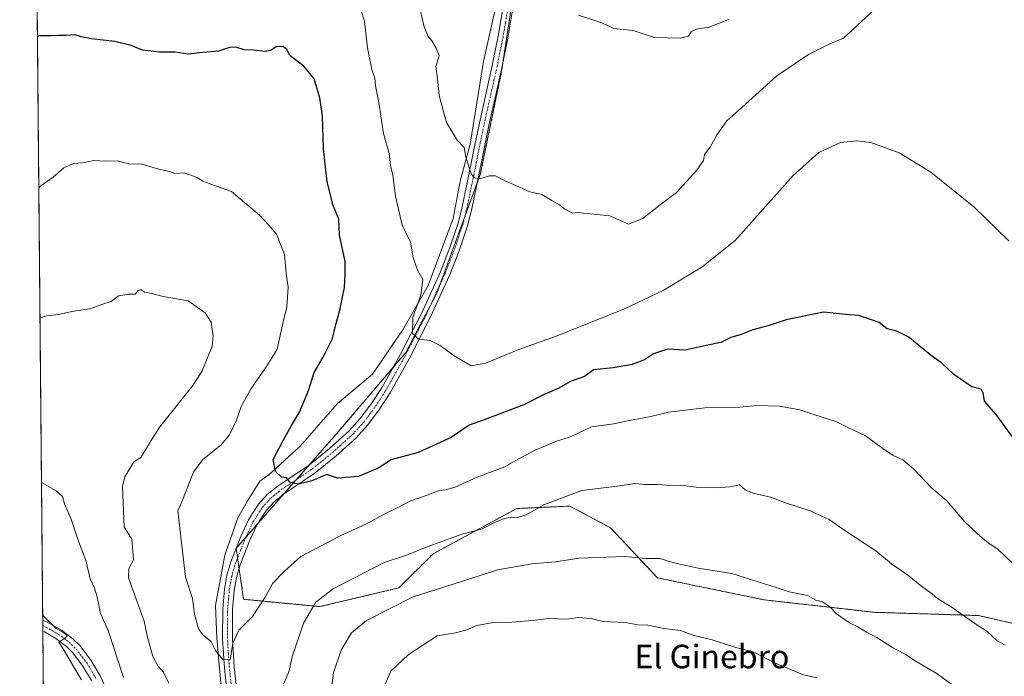
# Model space of a CAD drawing. Units: metres. Extents: x 563167 to 566610, y 4721780 to 4724125.
# Drawn here: x 563167 to 563503, y 4723214 to 4723437 of the extents above; entities that cross this region are included whole.
import ezdxf
from ezdxf.enums import TextEntityAlignment as Align

# ---------------------------------------------------------------- set-up
doc = ezdxf.new("R2010")
doc.units = ezdxf.units.M
doc.header["$MEASUREMENT"] = 0
doc.linetypes.add('TRAZO_Y_PUNTO', pattern=[1, 0.5, -0.25, 0, -0.25])
doc.linetypes.add('TRAZOS', pattern=[0.75, 0.5, -0.25])
for name, color, linetype, lineweight in [('Arbolado forestal', 92, 'TRAZOS', 0), ('Arbolado forestal CxS', 92, 'Continuous', 0), ('Camino', 19, 'Continuous', 0), ('Camino Cxs', 19, 'Continuous', 0), ('Camino eje', 39, 'TRAZO_Y_PUNTO', 13), ('Comarca CxS', 133, 'Continuous', 0), ('Comunidad Autónoma CxS', 142, 'Continuous', 0), ('Corriente natural lineal', 142, 'Continuous', 13), ('Curva de nivel maestra', 36, 'Continuous', 30), ('Curva de nivel normal', 36, 'Continuous', 0), ('Entidad de ámbito territorial CxS', 92, 'Continuous', 0), ('Municipio CxS', 142, 'Continuous', 0), ('Provincia CxS', 1, 'Continuous', 0), ('Texto cartográfico', 19, 'Continuous', 0)]:
    doc.layers.add(name, color=color, linetype=linetype, lineweight=lineweight)
doc.styles.add('Arial', font='txt', dxfattribs={"height": 0.2})

# ---------------------------------------------------------------- blocks, each defined once
blk = doc.blocks.new('*U156')
at = {"layer": 'Arbolado forestal CxS', "color": 92, "linetype": 'Continuous', "lineweight": 0}
for points in [[(563185.73, 4722072.98, 796.24), (563172.15, 4723565.09, 519.15)], [(563338.11, 4723463.66, 533.24), (563331.56, 4723420.26, 536.95), (563324.18, 4723384.45, 539.85), (563309.44, 4723344.33, 543.88), (563298.79, 4723323.85, 545.41), (563275.99, 4723297.12, 547.9), (563241.07, 4723257.21, 552.31), (563243.57, 4723239.84, 554.15), (563269.54, 4723237.35, 560.69), (563296.44, 4723243.74, 563.23), (563308.16, 4723255.37, 561.06), (563336.58, 4723270.76, 559.1), (563354.61, 4723271.58, 560.86), (563368.53, 4723264.21, 562.79), (563384.5, 4723247.14, 566.23), (563420.73, 4723239.69, 566.17), (563458.21, 4723235.42, 563.39), (563493.78, 4723234.32, 559.27), (563531.32, 4723225.78, 555.93)]]:
    blk.add_polyline3d(points, dxfattribs=at)
blk = doc.blocks.new('*U164')
at = {"layer": 'Curva de nivel normal', "color": 36, "linetype": 'Continuous', "lineweight": 0}
for points in [[(563438.8, 4723213.06, 570), (563434.22, 4723214.11, 570), (563424.71, 4723218.15, 570), (563417.35, 4723221.88, 570), (563411.18, 4723223.39, 570), (563403.11, 4723226.05, 570), (563396.88, 4723227.51, 570), (563392.38, 4723229.2, 570), (563386.62, 4723229.96, 570), (563381.24, 4723231.05, 570), (563377.9, 4723231.13, 570), (563373.46, 4723231.92, 570), (563365.87, 4723232.33, 570), (563361.98, 4723233.34, 570), (563357.64, 4723233.67, 570), (563353.7, 4723233.09, 570), (563347.4, 4723233.26, 570), (563341.92, 4723232.58, 570), (563334.87, 4723232.04, 570), (563328.54, 4723231.94, 570), (563323.04, 4723230.94, 570), (563319.56, 4723229.44, 570), (563315.71, 4723228.48, 570), (563309.54, 4723227.43, 570), (563299.72, 4723221.05, 570), (563293.75, 4723215.37, 570), (563290.67, 4723208.3, 570)], [(563188.4, 4723212.48, 570), (563186.01, 4723216.42, 570), (563182.12, 4723222.97, 570), (563180.65, 4723225.29, 570), (563182.3, 4723226.26, 570), (563183.46, 4723227.26, 570), (563182.89, 4723228.11, 570), (563179.81, 4723229.89, 570), (563175.16, 4723234.47, 570)]]:
    blk.add_polyline3d(points, dxfattribs=at)
blk = doc.blocks.new('*U167')
at = {"layer": 'Curva de nivel normal', "color": 36, "linetype": 'Continuous', "lineweight": 0}
blk.add_polyline3d([(563505.36, 4723252.11, 555), (563500.56, 4723256.84, 555), (563496.65, 4723259.39, 555), (563493.38, 4723262.28, 555), (563489.1, 4723266.34, 555), (563483, 4723273.4, 555), (563477.65, 4723277.94, 555), (563471.76, 4723284.16, 555), (563468, 4723287.32, 555), (563464.77, 4723288.84, 555), (563461.22, 4723291.21, 555), (563455.3, 4723295.56, 555), (563449.35, 4723298.36, 555), (563445.22, 4723300.4, 555), (563437.73, 4723302.78, 555), (563432.95, 4723304.41, 555), (563426.18, 4723305.66, 555), (563418.32, 4723305.83, 555), (563412.55, 4723305.29, 555), (563400.58, 4723305.02, 555), (563388.22, 4723303.52, 555), (563381.79, 4723302, 555), (563374.87, 4723300.74, 555), (563369.66, 4723299.57, 555), (563362.02, 4723298.53, 555), (563355.08, 4723295.34, 555), (563349.87, 4723293.63, 555), (563342.87, 4723290.62, 555), (563337.11, 4723287.59, 555), (563332.48, 4723285.01, 555), (563323.14, 4723281.46, 555), (563315.62, 4723278.07, 555), (563312.34, 4723277.09, 555), (563310.17, 4723276.93, 555), (563306.1, 4723275.3, 555), (563300.14, 4723273.26, 555), (563296.27, 4723271.17, 555), (563291.71, 4723268.93, 555), (563285.38, 4723265.53, 555), (563276.69, 4723261.62, 555), (563263.07, 4723254.37, 555), (563257.4, 4723249.34, 555), (563253.52, 4723245.29, 555), (563250.98, 4723240.62, 555), (563246.6, 4723233.96, 555), (563241.97, 4723229.29, 555), (563239.95, 4723224.96, 555), (563238.97, 4723219.29, 555), (563236.4, 4723219.5, 555), (563233.98, 4723222.4, 555), (563232.48, 4723225.56, 555), (563229.7, 4723227.72, 555), (563228.28, 4723229.77, 555), (563226.83, 4723234.84, 555), (563226.19, 4723240.15, 555), (563223.76, 4723247.34, 555), (563221.23, 4723270.01, 555), (563222.52, 4723273.01, 555), (563226.57, 4723283.1, 555), (563229.63, 4723287.34, 555), (563235.91, 4723292.5, 555), (563238.79, 4723295.89, 555), (563241.12, 4723300.9, 555), (563242.72, 4723305.45, 555), (563246.14, 4723311.58, 555), (563250.81, 4723318.29, 555), (563252.78, 4723321.29, 555), (563255, 4723325.05, 555), (563257.01, 4723334.33, 555), (563258.32, 4723339.42, 555), (563258.7, 4723346.14, 555), (563258.06, 4723350.81, 555), (563257.55, 4723357.3, 555), (563254.73, 4723364.14, 555), (563252.14, 4723367.22, 555), (563249.04, 4723370.68, 555), (563239.5, 4723378.7, 555), (563232.75, 4723381.04, 555), (563229.66, 4723382.22, 555), (563227.75, 4723383.5, 555), (563223.3, 4723385.05, 555), (563220.12, 4723384.88, 555), (563218.38, 4723385.46, 555), (563214.7, 4723386.34, 555), (563208.98, 4723388, 555), (563204.54, 4723388.11, 555), (563200.54, 4723389.12, 555), (563196.54, 4723389.03, 555), (563192.54, 4723389.21, 555), (563188.74, 4723388.46, 555), (563185.65, 4723388.24, 555), (563182.32, 4723386.82, 555), (563178.69, 4723383.62, 555), (563174.57, 4723380.62, 555), (563173.83, 4723379.99, 555)], dxfattribs=at)

msp = doc.modelspace()

# ---------------------------------------------------------------- linework, layer by layer
at = {"layer": 'Arbolado forestal', "color": 92, "linetype": 'TRAZOS', "lineweight": 0}
for points in [[(563185.73, 4722072.98, 796.24), (563183.9, 4722274.23, 768.48), (563177.64, 4722961.83, 604.23), (563175.21, 4723229.04, 570.25), (563175.19, 4723230.91, 570.22), (563175.17, 4723232.79, 570.19), (563172.17, 4723562.94, 519.38), (563172.15, 4723565.09, 519.15)], [(563531.32, 4723225.78, 555.93), (563493.78, 4723234.32, 559.27), (563458.21, 4723235.42, 563.39), (563420.73, 4723239.69, 566.17), (563384.5, 4723247.14, 566.23), (563368.53, 4723264.21, 562.79), (563354.61, 4723271.58, 560.86), (563336.58, 4723270.76, 559.1), (563308.16, 4723255.37, 561.06), (563296.44, 4723243.74, 563.23), (563269.54, 4723237.35, 560.69), (563243.57, 4723239.84, 554.15), (563242.06, 4723250.37, 552.75), (563241.54, 4723253.96, 552.44), (563241.07, 4723257.21, 552.31), (563244.32, 4723260.92, 551.98), (563248.54, 4723265.75, 551.53), (563257.35, 4723275.81, 550.46), (563261.49, 4723280.54, 549.77), (563265.8, 4723285.47, 549.16), (563275.99, 4723297.12, 547.9), (563294.4, 4723318.71, 545.85), (563298.79, 4723323.86, 545.41), (563307.77, 4723341.12, 544.15), (563309.44, 4723344.33, 543.88), (563310.27, 4723346.6, 543.53), (563318.81, 4723369.84, 541.1), (563323.13, 4723381.59, 540.08), (563324.18, 4723384.45, 539.85), (563331.56, 4723420.26, 536.95), (563332.02, 4723423.34, 536.6), (563335.9, 4723449, 534.33)], [(563531.32, 4723225.78, 555.93), (563493.78, 4723234.32, 559.27), (563458.21, 4723235.42, 563.39), (563420.73, 4723239.69, 566.17), (563384.5, 4723247.14, 566.23), (563368.53, 4723264.21, 562.79), (563354.61, 4723271.58, 560.86), (563336.58, 4723270.76, 559.1), (563308.16, 4723255.37, 561.06), (563296.44, 4723243.74, 563.23), (563269.54, 4723237.35, 560.69), (563243.57, 4723239.84, 554.15), (563242.06, 4723250.37, 552.75), (563241.54, 4723253.96, 552.44), (563241.07, 4723257.21, 552.31), (563244.32, 4723260.92, 551.98), (563248.54, 4723265.75, 551.53), (563257.35, 4723275.81, 550.46), (563261.49, 4723280.54, 549.77), (563265.8, 4723285.47, 549.16), (563275.99, 4723297.12, 547.9), (563294.4, 4723318.71, 545.85), (563298.79, 4723323.86, 545.41), (563307.77, 4723341.12, 544.15), (563309.44, 4723344.33, 543.88), (563310.27, 4723346.6, 543.53), (563318.81, 4723369.84, 541.1), (563323.13, 4723381.59, 540.08), (563324.18, 4723384.45, 539.85), (563331.56, 4723420.26, 536.95), (563332.02, 4723423.34, 536.6), (563335.9, 4723449, 534.33)]]:
    msp.add_polyline3d(points, dxfattribs=at)
at = {"layer": 'Arbolado forestal CxS', "color": 92, "linetype": 'Continuous', "lineweight": 0}
msp.add_polyline3d([(563531.32, 4723225.78, 555.93), (563493.78, 4723234.32, 559.27), (563458.21, 4723235.42, 563.39), (563420.73, 4723239.69, 566.17), (563384.5, 4723247.14, 566.23), (563368.53, 4723264.21, 562.79), (563354.61, 4723271.58, 560.86), (563336.58, 4723270.76, 559.1), (563308.16, 4723255.37, 561.06), (563296.44, 4723243.74, 563.23), (563269.54, 4723237.35, 560.69), (563243.57, 4723239.84, 554.15), (563241.07, 4723257.21, 552.31), (563275.99, 4723297.12, 547.9), (563298.79, 4723323.85, 545.41), (563309.44, 4723344.33, 543.88), (563324.18, 4723384.45, 539.85), (563331.56, 4723420.26, 536.95), (563338.11, 4723463.66, 533.24)], dxfattribs=at)
at = {"layer": 'Camino', "color": 19, "linetype": 'Continuous', "lineweight": 0}
for points in [[(563238.13, 4723206.5, 556.46), (563237.04, 4723216.43, 555.31), (563236.41, 4723226.43, 554.47), (563236.47, 4723236.51, 553.88), (563237.05, 4723243.33, 553.41), (563237.89, 4723248.03, 552.99), (563239.2, 4723252.62, 552.59), (563242.63, 4723261.27, 552.13), (563245.3, 4723266.9, 551.65), (563248.66, 4723272.21, 551.11), (563251.65, 4723275.53, 550.64), (563255.35, 4723278.51, 550.19), (563259.06, 4723280.93, 549.83), (563265.98, 4723285.59, 549.14), (563272.85, 4723291.19, 548.52), (563279.42, 4723297.1, 547.78), (563283.31, 4723301.38, 547.32), (563287.14, 4723306.51, 546.8), (563290.6, 4723311.89, 546.23), (563296.97, 4723323.32, 545.57), (563304.14, 4723337.22, 544.54), (563310.62, 4723351.4, 543.1), (563313.84, 4723359.6, 542.35), (563316.59, 4723367.91, 541.16), (563318.02, 4723373.52, 541.04), (563320.31, 4723384.51, 540.05), (563322.52, 4723395.63, 539.24), (563324.08, 4723403.04, 538.56), (563326.16, 4723412.33, 537.56), (563328.24, 4723421.56, 536.97), (563330.26, 4723431.57, 536.04), (563331.98, 4723441.56, 535.12)], [(563335.3, 4723441.1, 535.14), (563333.56, 4723430.96, 536.09), (563331.52, 4723420.86, 536.87), (563329.44, 4723411.59, 537.69), (563327.36, 4723402.33, 538.35), (563325.81, 4723394.96, 538.97), (563323.6, 4723383.84, 539.89), (563321.29, 4723372.76, 540.81), (563319.81, 4723366.97, 541.31), (563317, 4723358.46, 542.07), (563313.71, 4723350.09, 543.02), (563307.16, 4723335.75, 544.33), (563299.93, 4723321.73, 545.51), (563293.48, 4723310.16, 546.21), (563289.9, 4723304.6, 546.77), (563285.9, 4723299.24, 547.33), (563281.79, 4723294.72, 547.97), (563275.03, 4723288.64, 548.68), (563267.98, 4723282.89, 549.42), (563260.91, 4723278.13, 549.98), (563257.32, 4723275.79, 550.46), (563253.96, 4723273.09, 550.82), (563251.34, 4723270.18, 551.05), (563248.25, 4723265.28, 551.57), (563245.71, 4723259.93, 551.92), (563242.39, 4723251.54, 552.67), (563241.17, 4723247.27, 553.01), (563240.38, 4723242.89, 553.53), (563239.82, 4723236.36, 554.09), (563239.76, 4723226.52, 554.83), (563240.38, 4723216.72, 555.44), (563241.45, 4723206.97, 556.24)], [(563175.21, 4723229.04, 570.25), (563175.17, 4723232.79, 570.19)], [(563175.17, 4723232.79, 570.19), (563177.39, 4723231.71, 570.04), (563181.54, 4723229.31, 569.95), (563185.43, 4723226.38, 569.49), (563187.89, 4723223.95, 568.94), (563191.67, 4723219.01, 568.51), (563194.75, 4723213.77, 567.8), (563198.47, 4723205.89, 567.04)], [(563191.78, 4723212.2, 568.55), (563188.88, 4723217.13, 569.04), (563185.37, 4723221.72, 569.47), (563183.23, 4723223.83, 569.76), (563179.68, 4723226.51, 570.23), (563175.82, 4723228.75, 570.19), (563175.21, 4723229.04, 570.25)]]:
    msp.add_polyline3d(points, dxfattribs=at)
at = {"layer": 'Camino Cxs', "color": 19, "linetype": 'Continuous', "lineweight": 0}
for points in [[(563238.13, 4723206.5, 556.46), (563237.04, 4723216.43, 555.31), (563236.41, 4723226.43, 554.47), (563236.47, 4723236.51, 553.88), (563237.05, 4723243.33, 553.41), (563237.89, 4723248.03, 552.99), (563239.2, 4723252.62, 552.59), (563242.63, 4723261.27, 552.13), (563245.3, 4723266.9, 551.65), (563248.66, 4723272.21, 551.11), (563251.65, 4723275.53, 550.64), (563255.35, 4723278.51, 550.19), (563259.06, 4723280.93, 549.83), (563265.98, 4723285.59, 549.14), (563272.85, 4723291.19, 548.52), (563279.42, 4723297.1, 547.78), (563283.31, 4723301.38, 547.32), (563287.14, 4723306.51, 546.8), (563290.6, 4723311.89, 546.23), (563296.97, 4723323.32, 545.57), (563304.14, 4723337.22, 544.54), (563310.62, 4723351.4, 543.1), (563313.84, 4723359.6, 542.35), (563316.59, 4723367.91, 541.16), (563318.02, 4723373.52, 541.04), (563320.31, 4723384.51, 540.05), (563322.52, 4723395.63, 539.24), (563324.08, 4723403.04, 538.56), (563326.16, 4723412.33, 537.56), (563328.24, 4723421.56, 536.97), (563330.26, 4723431.57, 536.04), (563331.98, 4723441.56, 535.12)], [(563335.3, 4723441.1, 535.14), (563333.56, 4723430.96, 536.09), (563331.52, 4723420.86, 536.87), (563329.44, 4723411.59, 537.69), (563327.36, 4723402.33, 538.35), (563325.81, 4723394.96, 538.97), (563323.6, 4723383.84, 539.89), (563321.29, 4723372.76, 540.81), (563319.81, 4723366.97, 541.31), (563317, 4723358.46, 542.07), (563313.71, 4723350.09, 543.02), (563307.16, 4723335.75, 544.33), (563299.93, 4723321.73, 545.51), (563293.48, 4723310.16, 546.21), (563289.9, 4723304.6, 546.77), (563285.9, 4723299.24, 547.33), (563281.79, 4723294.72, 547.97), (563275.03, 4723288.64, 548.68), (563267.98, 4723282.89, 549.42), (563260.91, 4723278.13, 549.98), (563257.32, 4723275.79, 550.46), (563253.96, 4723273.09, 550.82), (563251.34, 4723270.18, 551.05), (563248.25, 4723265.28, 551.57), (563245.71, 4723259.93, 551.92), (563242.39, 4723251.54, 552.67), (563241.17, 4723247.27, 553.01), (563240.38, 4723242.89, 553.53), (563239.82, 4723236.36, 554.09), (563239.76, 4723226.52, 554.83), (563240.38, 4723216.72, 555.44), (563241.45, 4723206.97, 556.24)], [(563191.78, 4723212.2, 568.55), (563188.88, 4723217.13, 569.04), (563185.37, 4723221.72, 569.47), (563183.23, 4723223.83, 569.76), (563179.68, 4723226.51, 570.23), (563175.82, 4723228.75, 570.19), (563175.21, 4723229.04, 570.25), (563175.17, 4723232.79, 570.19), (563177.39, 4723231.71, 570.04), (563181.54, 4723229.31, 569.95), (563185.43, 4723226.38, 569.49), (563187.89, 4723223.95, 568.94), (563191.67, 4723219.01, 568.51), (563194.75, 4723213.77, 567.8), (563198.47, 4723205.89, 567.04)]]:
    msp.add_polyline3d(points, dxfattribs=at)
at = {"layer": 'Camino eje', "color": 39, "linetype": 'TRAZO_Y_PUNTO', "lineweight": 13}
for points in [[(563239.79, 4723206.74, 556.34), (563238.71, 4723216.58, 555.37), (563238.09, 4723226.48, 554.64), (563238.15, 4723236.44, 553.98), (563238.43, 4723239.7, 553.8), (563238.72, 4723243.11, 553.47), (563239.11, 4723245.3, 553.25), (563239.53, 4723247.65, 552.99), (563240.8, 4723252.08, 552.59), (563242.51, 4723256.41, 552.31), (563244.17, 4723260.6, 552.01), (563246.78, 4723266.09, 551.57), (563248.32, 4723268.54, 551.38), (563250, 4723271.2, 551.08), (563252.81, 4723274.31, 550.73), (563254.66, 4723275.8, 550.52), (563256.34, 4723277.15, 550.31), (563259.99, 4723279.53, 549.89), (563266.98, 4723284.24, 549.21), (563273.94, 4723289.92, 548.59), (563280.61, 4723295.91, 547.86), (563284.61, 4723300.31, 547.31), (563288.52, 4723305.56, 546.75), (563292.04, 4723311.03, 546.15), (563298.45, 4723322.53, 545.5), (563305.65, 4723336.49, 544.39), (563312.17, 4723350.75, 542.94), (563315.42, 4723359.03, 542.16), (563316.8, 4723363.19, 541.62), (563318.2, 4723367.44, 541.24), (563319.66, 4723373.14, 540.91), (563321.96, 4723384.18, 539.87), (563324.17, 4723395.3, 539.1), (563325.72, 4723402.69, 538.35), (563326.76, 4723407.33, 537.83), (563327.8, 4723411.96, 537.59), (563328.84, 4723416.58, 537.36), (563329.88, 4723421.21, 536.92), (563331.91, 4723431.27, 535.97), (563332.77, 4723436.26, 535.6), (563333.64, 4723441.33, 535.13)], [(563175.19, 4723230.91, 570.22), (563176.45, 4723230.3, 570.13), (563178.54, 4723229.11, 570.07), (563180.61, 4723227.91, 570.08), (563182.39, 4723226.57, 569.91), (563184.33, 4723225.11, 569.62), (563186.63, 4723222.84, 569.22), (563190.28, 4723218.07, 568.75), (563193.27, 4723212.99, 568.16)]]:
    msp.add_polyline3d(points, dxfattribs=at)
at = {"layer": 'Comarca CxS', "color": 133, "linetype": 'Continuous', "lineweight": 0}
msp.add_polyline3d([(566604.16, 4721811.87, 494.22), (563188.4, 4721780.03, 742.77), (563167.34, 4724093.34, 533.9), (566581.95, 4724125.18, 514.95), (566604.16, 4721811.87, 494.22)], close=True, dxfattribs=at)
msp.add_polyline3d([(566604.16, 4721811.87, 494.22), (563188.4, 4721780.03, 742.77), (563167.34, 4724093.34, 533.9), (566581.95, 4724125.18, 514.95), (566604.16, 4721811.87, 494.22)], close=True, dxfattribs=at)
at = {"layer": 'Comunidad Autónoma CxS', "color": 142, "linetype": 'Continuous', "lineweight": 0}
msp.add_polyline3d([(563908.25, 4721786.74, 689.69), (563188.4, 4721780.03, 742.77), (563167.34, 4724093.34, 533.9), (566581.95, 4724125.18, 514.95), (566604.16, 4721811.87, 494.22), (565628.83, 4721802.78, 538.37), (565093.59, 4721797.79, 583.32), (563908.25, 4721786.74, 689.69)], close=True, dxfattribs=at)
msp.add_polyline3d([(563908.25, 4721786.74, 689.69), (563188.4, 4721780.03, 742.77), (563167.34, 4724093.34, 533.9), (566581.95, 4724125.18, 514.95), (566604.16, 4721811.87, 494.22), (565628.83, 4721802.78, 538.37), (565093.59, 4721797.79, 583.32), (563908.25, 4721786.74, 689.69)], close=True, dxfattribs=at)
at = {"layer": 'Corriente natural lineal', "color": 142, "linetype": 'Continuous', "lineweight": 13}
msp.add_polyline3d([(563236.36, 4723205.43, 556.69), (563235.3, 4723217.6, 555.24), (563234.51, 4723226.6, 554.7), (563233.98, 4723237.71, 553.94), (563237.16, 4723254.91, 552.54), (563241.65, 4723267.61, 551.87), (563244.83, 4723273.16, 551.27), (563249.09, 4723280.13, 550.48), (563252.17, 4723282.22, 550.16), (563262.82, 4723291.95, 548.98), (563275.52, 4723306.5, 547.83), (563287.43, 4723316.55, 546.67), (563297.75, 4723331.64, 545.26), (563306.48, 4723346.72, 544.28), (563314.94, 4723369.47, 541.48), (563317.33, 4723382.17, 540.66), (563320.76, 4723394.87, 539.43), (563325.26, 4723422.92, 537.1), (563329.5, 4723441.7, 535.29)], dxfattribs=at)
at = {"layer": 'Curva de nivel maestra', "color": 36, "linetype": 'Continuous', "lineweight": 30}
msp.add_polyline3d([(563505.91, 4723294.36, 550), (563499.79, 4723302.8, 550), (563495.82, 4723307.27, 550), (563495.43, 4723310.1, 550), (563494.71, 4723311.45, 550), (563491.53, 4723312.16, 550), (563485.38, 4723316.34, 550), (563481.32, 4723320.28, 550), (563477.3, 4723323.04, 550), (563475.2, 4723324.94, 550), (563471.84, 4723327.58, 550), (563470.07, 4723329.15, 550), (563466.05, 4723331.2, 550), (563462.77, 4723331.99, 550), (563459.99, 4723334.1, 550), (563457.38, 4723335.06, 550), (563452.97, 4723336.51, 550), (563448.64, 4723336.82, 550), (563441.07, 4723337.58, 550), (563428.29, 4723335, 550), (563422.48, 4723333.03, 550), (563416.96, 4723331.61, 550), (563413, 4723330.01, 550), (563409.52, 4723328.99, 550), (563406.09, 4723327.34, 550), (563401.06, 4723326.29, 550), (563393.94, 4723324.63, 550), (563387.87, 4723325.02, 550), (563383.17, 4723323.45, 550), (563380.07, 4723321.44, 550), (563375.84, 4723319.81, 550), (563369.47, 4723318.68, 550), (563362.76, 4723318.02, 550), (563359.69, 4723315.67, 550), (563354.87, 4723314, 550), (563350.69, 4723311.62, 550), (563345.91, 4723309.58, 550), (563339.21, 4723306.13, 550), (563325.54, 4723300.97, 550), (563320.38, 4723299.11, 550), (563314.23, 4723294.98, 550), (563303.05, 4723289.78, 550), (563293.87, 4723287.33, 550), (563289.6, 4723284.65, 550), (563282.76, 4723281.72, 550), (563275.6, 4723281.07, 550), (563271.87, 4723282.3, 550), (563266.8, 4723280.17, 550), (563262.29, 4723279.06, 550), (563259.36, 4723279.79, 550), (563258.18, 4723281.24, 550), (563256.54, 4723281.49, 550), (563254.47, 4723283.36, 550), (563253.69, 4723287.45, 550), (563257.07, 4723293.94, 550), (563259.88, 4723299.07, 550), (563262.68, 4723303.76, 550), (563265.72, 4723310.91, 550), (563267.63, 4723317.04, 550), (563270.64, 4723322.24, 550), (563273.8, 4723328.62, 550), (563274.94, 4723333.4, 550), (563276.37, 4723338.29, 550), (563277.92, 4723346.04, 550), (563278.17, 4723350.53, 550), (563278.16, 4723354.86, 550), (563276.26, 4723363.96, 550), (563275.96, 4723369.31, 550), (563274.06, 4723373.96, 550), (563272.08, 4723381.95, 550), (563270.76, 4723393.27, 550), (563270.39, 4723404.32, 550), (563269.51, 4723410.64, 550), (563267.62, 4723417.12, 550), (563264.11, 4723421.43, 550), (563259.39, 4723424.88, 550), (563258.35, 4723427.11, 550), (563257.1, 4723428.03, 550), (563254.68, 4723427.96, 550), (563252.7, 4723426.72, 550), (563250.83, 4723426.39, 550), (563246.92, 4723426.8, 550), (563243.78, 4723426.95, 550), (563240.88, 4723427.85, 550), (563238.81, 4723427.71, 550), (563235.03, 4723426.46, 550), (563229.71, 4723426.08, 550), (563224.72, 4723425.45, 550), (563220.32, 4723426.12, 550), (563214.99, 4723426.17, 550), (563209.17, 4723426.85, 550), (563205.27, 4723428.37, 550), (563199.72, 4723429.8, 550), (563191.8, 4723430.67, 550), (563188.23, 4723431.38, 550), (563186.19, 4723432.09, 550), (563183.11, 4723431.85, 550), (563180.6, 4723431.86, 550), (563178.21, 4723431.66, 550), (563174.11, 4723431.72, 550), (563173.37, 4723431.45, 550)], dxfattribs=at)
at = {"layer": 'Curva de nivel normal', "color": 36, "linetype": 'Continuous', "lineweight": 0}
for points in [[(563504.17, 4723361.95, 545), (563492.21, 4723373.52, 545), (563477.63, 4723385.33, 545), (563466.81, 4723391.88, 545), (563457.18, 4723395.39, 545), (563452.38, 4723395.97, 545), (563446.84, 4723395.34, 545), (563439.49, 4723391.98, 545), (563430.73, 4723384.18, 545), (563410.98, 4723362.06, 545), (563399.74, 4723353.08, 545), (563386.72, 4723345.13, 545), (563373.05, 4723338.61, 545), (563349.98, 4723329.44, 545), (563337.32, 4723324.94, 545), (563325.98, 4723320.26, 545), (563321.05, 4723319.35, 545), (563315.3, 4723322.71, 545), (563310.56, 4723326.31, 545), (563307.1, 4723328, 545), (563303.1, 4723328.44, 545), (563301.12, 4723330.36, 545), (563301.23, 4723335.79, 545), (563303.95, 4723343.38, 545), (563304.59, 4723348.73, 545), (563302.9, 4723351.72, 545), (563301.36, 4723356.07, 545), (563300.38, 4723361.46, 545), (563297.52, 4723367.28, 545), (563295.33, 4723377.08, 545), (563294.38, 4723384.32, 545), (563293.59, 4723387.61, 545), (563293.1, 4723391.62, 545), (563291.16, 4723398.47, 545), (563289.6, 4723408.96, 545), (563288.54, 4723414.63, 545), (563288.29, 4723417.26, 545), (563287.22, 4723420.3, 545), (563285.73, 4723427.63, 545), (563284.79, 4723436.68, 545), (563282.74, 4723443.07, 545)], [(563460.12, 4723442.24, 540), (563447.85, 4723430.95, 540), (563443.24, 4723428.98, 540), (563435.91, 4723425.37, 540), (563425.12, 4723418.07, 540), (563413.22, 4723407.3, 540), (563408.08, 4723402.75, 540), (563404.82, 4723398.12, 540), (563402.45, 4723393.8, 540), (563400.48, 4723391.3, 540), (563400.22, 4723389.29, 540), (563397.96, 4723385.96, 540), (563390.98, 4723378.35, 540), (563385.42, 4723374.16, 540), (563379.49, 4723369.51, 540), (563374.64, 4723367.56, 540), (563368.3, 4723370.39, 540), (563357.26, 4723371.52, 540), (563355.66, 4723371.3, 540), (563352.78, 4723372.86, 540), (563351.1, 4723374.18, 540), (563348.51, 4723375.59, 540), (563345.15, 4723377.73, 540), (563341.02, 4723378.56, 540), (563337.53, 4723380.2, 540), (563331.64, 4723382.83, 540), (563329.34, 4723384.08, 540), (563327.28, 4723384.04, 540), (563324.03, 4723383.01, 540), (563322.09, 4723383.44, 540), (563321.21, 4723384.51, 540), (563319.21, 4723390.39, 540), (563318.64, 4723393.72, 540), (563316.28, 4723396.15, 540), (563312.64, 4723402.18, 540), (563310.19, 4723411.41, 540), (563309.63, 4723417.16, 540), (563309.06, 4723421.3, 540), (563310.14, 4723424.97, 540), (563309.1, 4723427.48, 540), (563307.64, 4723429.98, 540), (563306.43, 4723431.52, 540), (563305.07, 4723434.83, 540), (563303.49, 4723441.58, 540)], [(563408.74, 4723437.22, 535), (563402.13, 4723434.71, 535), (563397.82, 4723434.02, 535), (563396.03, 4723433.11, 535), (563395.11, 4723431.57, 535), (563392.4, 4723430.92, 535), (563383.48, 4723431.19, 535), (563376.21, 4723433.48, 535), (563369.62, 4723434.26, 535), (563365.55, 4723436.1, 535), (563357.62, 4723438.8, 535)], [(563174.24, 4723335.65, 560), (563176.54, 4723336.41, 560), (563180.54, 4723336.82, 560), (563185.07, 4723337.87, 560), (563191.22, 4723338.76, 560), (563195.66, 4723340.32, 560), (563198.44, 4723341.24, 560), (563200.97, 4723343.15, 560), (563204.63, 4723343.72, 560), (563206.65, 4723343.72, 560), (563207.67, 4723345, 560), (563208.56, 4723345.31, 560), (563209.88, 4723344.47, 560), (563212.38, 4723343.92, 560), (563216.21, 4723343.01, 560), (563224.66, 4723341.45, 560), (563227.72, 4723339.36, 560), (563230.44, 4723337.4, 560), (563232.51, 4723334.26, 560), (563233.25, 4723329.43, 560), (563232.86, 4723326.07, 560), (563229.43, 4723317.63, 560), (563226.3, 4723312.67, 560), (563215.02, 4723298.63, 560), (563212.46, 4723294.5, 560), (563208.64, 4723288.1, 560), (563206.21, 4723286.62, 560), (563203.14, 4723281.59, 560), (563202.3, 4723278.25, 560), (563202.59, 4723272.55, 560), (563202.89, 4723264.53, 560), (563205.54, 4723260.35, 560), (563206.1, 4723253.24, 560), (563204.47, 4723250.36, 560), (563204.41, 4723247.16, 560), (563209.67, 4723232.45, 560), (563210.82, 4723226.9, 560), (563212.67, 4723220.42, 560), (563214.4, 4723217.16, 560), (563216.3, 4723215.05, 560), (563218.14, 4723211.24, 560)], [(563202.7, 4723213.18, 565), (563197.49, 4723229.24, 565), (563194.85, 4723235.06, 565), (563193.73, 4723240.66, 565), (563192.79, 4723243.67, 565), (563191.3, 4723246.77, 565), (563189.88, 4723253.06, 565), (563187.41, 4723259.69, 565), (563184.86, 4723267.14, 565), (563182.61, 4723272.36, 565), (563181.88, 4723274.82, 565), (563179.81, 4723276.78, 565), (563174.75, 4723279.59, 565)], [(563257.14, 4723210.96, 560), (563258.96, 4723215.1, 560), (563260.16, 4723220.21, 560), (563264, 4723231.77, 560), (563268.23, 4723238.92, 560), (563274.05, 4723243.46, 560), (563291.4, 4723252.38, 560), (563299.03, 4723254.83, 560), (563305.15, 4723257.32, 560), (563318.18, 4723262.12, 560), (563324.58, 4723263.77, 560), (563328.55, 4723265.79, 560), (563332.33, 4723267.4, 560), (563335.05, 4723267.85, 560), (563336.9, 4723267.65, 560), (563339.82, 4723268.64, 560), (563346.02, 4723272.15, 560), (563358.72, 4723276.93, 560), (563371.64, 4723278.49, 560), (563376.86, 4723279.28, 560), (563380.2, 4723278.92, 560), (563384.61, 4723278.9, 560), (563389.23, 4723278.56, 560), (563392.82, 4723278.69, 560), (563397.7, 4723278.06, 560), (563404.42, 4723277.83, 560), (563409.11, 4723278.18, 560), (563412.38, 4723278.79, 560), (563414.34, 4723277.17, 560), (563417.39, 4723275.82, 560), (563423.16, 4723274.61, 560), (563428.12, 4723272.74, 560), (563436.88, 4723269.88, 560), (563440.58, 4723268.01, 560), (563443.02, 4723267, 560), (563448.28, 4723263.33, 560), (563458.84, 4723256.4, 560), (563464.24, 4723251.98, 560), (563470.12, 4723247.86, 560), (563474.11, 4723244.52, 560), (563478, 4723241.74, 560), (563479.95, 4723240.02, 560), (563484.52, 4723237.26, 560), (563492.53, 4723231.63, 560), (563496.76, 4723228.89, 560), (563500.22, 4723225.69, 560), (563502.88, 4723224.19, 560)], [(563487.48, 4723208.88, 565), (563479.35, 4723214.75, 565), (563472.58, 4723218.65, 565), (563468.59, 4723221.29, 565), (563464.28, 4723223.51, 565), (563459.18, 4723226.88, 565), (563455.66, 4723228.64, 565), (563452.73, 4723230.45, 565), (563449.86, 4723231.84, 565), (563445.42, 4723234.95, 565), (563443.16, 4723237.3, 565), (563440.69, 4723238.95, 565), (563438.48, 4723239.55, 565), (563435.62, 4723241.18, 565), (563429.35, 4723242.4, 565), (563424.96, 4723243.86, 565), (563409.88, 4723248.62, 565), (563398.33, 4723250.41, 565), (563390.15, 4723252.24, 565), (563385.32, 4723253.74, 565), (563380.69, 4723253.78, 565), (563373.32, 4723254.41, 565), (563357.87, 4723253.82, 565), (563349.78, 4723252.66, 565), (563341.77, 4723251.94, 565), (563329.98, 4723249.93, 565), (563320.63, 4723246.82, 565), (563301.37, 4723240.68, 565), (563285.44, 4723232.58, 565), (563280.31, 4723228.38, 565), (563276.93, 4723222.76, 565), (563274.24, 4723214.94, 565), (563272.7, 4723202.78, 565)]]:
    msp.add_polyline3d(points, dxfattribs=at)
at = {"layer": 'Entidad de ámbito territorial CxS', "color": 92, "linetype": 'Continuous', "lineweight": 0}
msp.add_polyline3d([(563188.4, 4721780.03, 742.77), (563170.87, 4723706.04, 513.02)], dxfattribs=at)
msp.add_polyline3d([(563188.4, 4721780.03, 742.77), (563170.87, 4723706.04, 513.02)], dxfattribs=at)
at = {"layer": 'Municipio CxS', "color": 142, "linetype": 'Continuous', "lineweight": 0}
msp.add_polyline3d([(563188.4, 4721780.03, 742.77), (563170.87, 4723706.04, 513.02), (563167.34, 4724093.34, 533.9), (564159.57, 4724102.59, 484.34), (564209.46, 4724103.06, 484.47), (565024.21, 4724110.65, 507.1)], dxfattribs=at)
msp.add_polyline3d([(563188.4, 4721780.03, 742.77), (563170.87, 4723706.04, 513.02), (563167.34, 4724093.34, 533.9), (564159.57, 4724102.59, 484.34), (564209.46, 4724103.06, 484.47), (565024.21, 4724110.65, 507.1)], dxfattribs=at)
at = {"layer": 'Provincia CxS', "color": 1, "linetype": 'Continuous', "lineweight": 0}
msp.add_polyline3d([(563782.49, 4721785.57, 700.59), (563188.4, 4721780.03, 742.77), (563167.34, 4724093.34, 533.9), (566581.95, 4724125.18, 514.95), (566604.16, 4721811.87, 494.22), (563908.25, 4721786.74, 689.69), (563782.49, 4721785.57, 700.59)], close=True, dxfattribs=at)
msp.add_polyline3d([(563782.49, 4721785.57, 700.59), (563188.4, 4721780.03, 742.77), (563167.34, 4724093.34, 533.9), (566581.95, 4724125.18, 514.95), (566604.16, 4721811.87, 494.22), (563908.25, 4721786.74, 689.69), (563782.49, 4721785.57, 700.59)], close=True, dxfattribs=at)

# ---------------------------------------------------------------- block references
at = {"layer": 'Arbolado forestal CxS', "color": 92, "linetype": 'Continuous', "lineweight": 0}
msp.add_blockref('*U156', (0, 0), dxfattribs=at)
at = {"layer": 'Curva de nivel normal', "color": 36, "linetype": 'Continuous', "lineweight": 0}
for name in ['*U167', '*U164']:
    msp.add_blockref(name, (0, 0), dxfattribs=at)

# ---------------------------------------------------------------- texts
at = {"layer": 'Texto cartográfico', "color": 19, "linetype": 'Continuous', "lineweight": 0, "style": 'Arial'}
msp.add_text('El Ginebro', height=8, dxfattribs=at).set_placement((563403.05, 4723220.36), align=Align.MIDDLE_CENTER)

doc.saveas('drawing.dxf')
